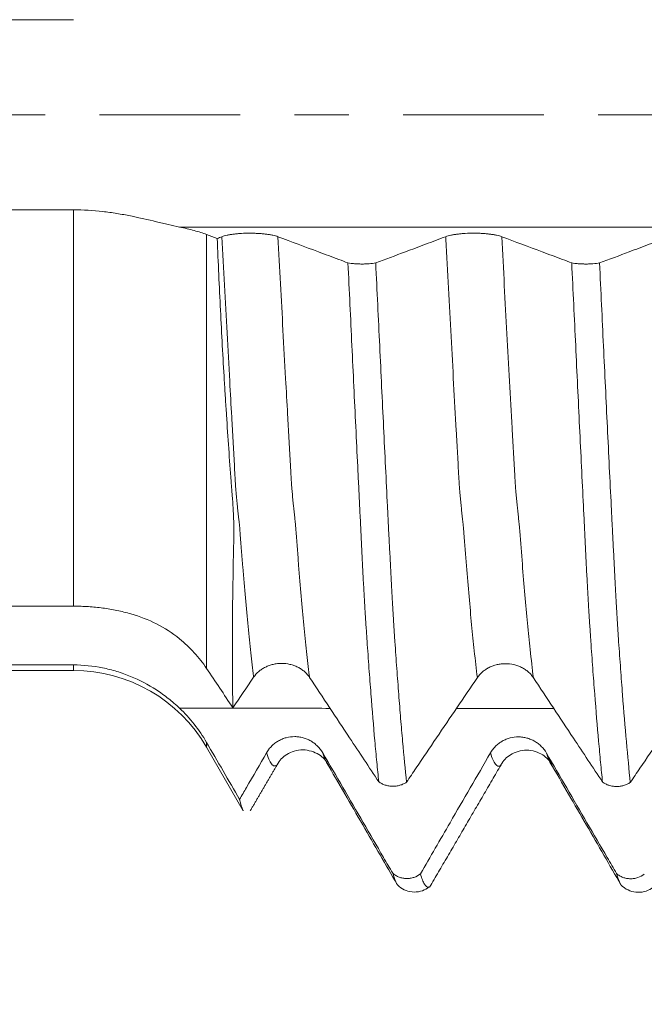
# Model space of a CAD drawing. Units: millimetres. Extents: x -47 to 104, y -82 to 27.
# Drawn here: x 58 to 63, y -7 to 1 of the extents above; entities that cross this region are included whole.
import ezdxf

# ---------------------------------------------------------------- set-up
doc = ezdxf.new("R2010")
doc.units = ezdxf.units.MM
doc.linetypes.add('CENTER', pattern=[47.5, 22, -8.5, 8.5, -8.5])
for name, color, linetype in [('1', 4, 'Continuous'), ('2', 7, 'Continuous'), ('SK2', 7, 'Continuous'), ('SK4', 2, 'CENTER')]:
    doc.layers.add(name, color=color, linetype=linetype)
doc.styles.add('iso_b_vert', font='simplex.shx')
doc.dimstyles.get("Standard").update_dxf_attribs({"dimtxt": 0.18, "dimasz": 0.18, "dimexe": 0.18, "dimexo": 0.0625, "dimgap": 0.09, "dimtad": 1, "dimzin": 0, "dimdsep": 52, "dimtxsty": 'Standard', "dimcen": 0.09, "dimadec": 0, "dimazin": 0, "dimtfac": 1, "dimtdec": 4, "dimtofl": 0, "dimtmove": 0, "dimatfit": 3, "dimfxl": 1, "dimtolj": 1, "dimtzin": 0, "dimarcsym": 0})

# ---------------------------------------------------------------- blocks, each defined once
blk = doc.blocks.new('_U3')
at = {"layer": 'SK2', "lineweight": 13}
for p, q in [((60, -7.686948), (60, -15.099448)), ((83, -7.686948), (83, -15.099448)), ((83, -13.099448), (60, -13.099448))]:
    blk.add_line(p, q, dxfattribs=at)
at = {"layer": 'SK2', "lineweight": 18}
for points in [[(60, -13.099448), (63.499998, -12.638664), (63.500002, -13.560232)], [(83, -13.099448), (79.500002, -13.560232), (79.499998, -12.638664)]]:
    blk.add_solid(points, dxfattribs=at)
at = {"layer": 'SK2', "lineweight": 18, "insert": (70.414791, -12.214333), "char_height": 3, "attachment_point": 7, "line_spacing_factor": 1.084337, "style": 'iso_b_vert'}
blk.add_mtext('\\W0.6740;23', dxfattribs=at)
blk = doc.blocks.new('_U4')
at = {"layer": 'SK2', "lineweight": 13}
for p, q in [((41, -5.9375), (41, -37.599448)), ((83, -7.686948), (83, -37.599448)), ((83, -35.599448), (41, -35.599448))]:
    blk.add_line(p, q, dxfattribs=at)
at = {"layer": 'SK2', "lineweight": 18}
for points in [[(41, -35.599448), (44.499998, -35.138664), (44.500002, -36.060232)], [(83, -35.599448), (79.500002, -36.060232), (79.499998, -35.138664)]]:
    blk.add_solid(points, dxfattribs=at)
at = {"layer": 'SK2', "lineweight": 18, "insert": (60.209229, -34.714333), "char_height": 3, "attachment_point": 7, "line_spacing_factor": 1.084337, "style": 'iso_b_vert'}
blk.add_mtext('\\W0.7361;42', dxfattribs=at)
blk = doc.blocks.new('_U5')
at = {"layer": '2', "lineweight": 13}
for p, q in [((47.3, -1.5875), (47.3, -26.599448)), ((83, -7.686948), (83, -26.599448)), ((83, -24.599448), (47.3, -24.599448))]:
    blk.add_line(p, q, dxfattribs=at)
at = {"layer": '2', "lineweight": 18}
for points in [[(47.3, -24.599448), (50.799998, -24.138664), (50.800002, -25.060232)], [(83, -24.599448), (79.500002, -25.060232), (79.499998, -24.138664)]]:
    blk.add_solid(points, dxfattribs=at)
at = {"layer": '2', "lineweight": 18, "insert": (61.788544, -23.714333), "char_height": 3, "attachment_point": 7, "line_spacing_factor": 1.084337, "style": 'iso_b_vert'}
blk.add_mtext('\\W0.7346;35.7', dxfattribs=at)

msp = doc.modelspace()

# ---------------------------------------------------------------- linework, layer by layer
at = {"layer": '1', "lineweight": 13}
for p, q in [((58.2971, -3.8461), (58.2971, -0.7442)), ((59.3364, -0.9369), (59.3364, -4.3331)), ((58.2971, -4.35), (58.2971, -4.3061)), ((59.3364, -4.95), (59.3364, -4.9122))]:
    msp.add_line(p, q, dxfattribs=at)
at = {"layer": '1', "lineweight": 18}
for p, q in [((41.5809, -4.35), (58.2971, -4.35)), ((59.3364, -4.95), (59.6236, -5.4475)), ((62.0308, -5.0807), (62.0256, -5.0726))]:
    msp.add_line(p, q, dxfattribs=at)
msp.add_arc((58.2971, -5.55), 1.2, 30, 90, dxfattribs=at)
for points, knots in [([(58.2971, 0.7442), (57.836, 0.744), (57.3748, 0.7432), (56.4524, 0.7395), (55.9913, 0.7366), (55.0691, 0.7274), (54.608, 0.7212), (53.6861, 0.7046), (53.2252, 0.6942), (52.3037, 0.667), (51.843, 0.6503), (51.1523, 0.6178), (50.9221, 0.6058), (50.4618, 0.5785), (50.2317, 0.5633), (49.7717, 0.5286), (49.5418, 0.5091), (49.1971, 0.4752), (49.0823, 0.4632), (48.8531, 0.437), (48.7386, 0.423), (48.5102, 0.3921), (48.3963, 0.3754), (48.169, 0.3379), (48.0558, 0.3172), (47.8867, 0.2811), (47.8306, 0.2681), (47.7186, 0.2395), (47.6629, 0.224), (47.58, 0.1971), (47.5524, 0.1875), (47.4976, 0.1665), (47.4706, 0.1552), (47.4311, 0.1361), (47.4181, 0.1293), (47.3926, 0.1149), (47.38, 0.1071), (47.3561, 0.0901), (47.3447, 0.081), (47.3291, 0.0655), (47.3242, 0.06), (47.3151, 0.0482), (47.3111, 0.042), (47.3061, 0.0321), (47.3046, 0.0286), (47.3021, 0.0217), (47.3001, 0.0146), (47.2992, 0.0073), (47.2988, -0.0001), (47.2989, -0.0039), (47.2997, -0.0112), (47.3004, -0.0148), (47.3022, -0.022), (47.3034, -0.0256), (47.3077, -0.0358), (47.3113, -0.0422), (47.3196, -0.0544), (47.3244, -0.0602), (47.3344, -0.071), (47.3398, -0.076), (47.3564, -0.0905), (47.3684, -0.0992), (47.393, -0.1152), (47.4057, -0.1225), (47.4313, -0.1362), (47.4444, -0.1426), (47.4841, -0.161), (47.5111, -0.1719), (47.566, -0.1923), (47.5937, -0.2017), (47.6492, -0.2193), (47.6771, -0.2275), (47.7611, -0.2509), (47.8174, -0.2649), (47.9305, -0.2908), (47.9873, -0.3027), (48.1012, -0.325), (48.1583, -0.3355), (48.3299, -0.3651), (48.4449, -0.3826), (48.6752, -0.4148), (48.7904, -0.4294), (49.021, -0.4565), (49.1364, -0.4689), (49.4828, -0.5038), (49.7139, -0.5238), (50.1766, -0.5594), (50.408, -0.575), (50.8712, -0.603), (51.103, -0.6153), (51.7984, -0.6485), (52.2625, -0.6656), (53.1907, -0.6933), (53.6548, -0.704), (54.5832, -0.7209), (55.0474, -0.7271), (56.44, -0.7411), (57.3686, -0.7438), (58.2971, -0.7442)], [0, 0, 0, 0, 0.0625, 0.0625, 0.125, 0.125, 0.1875, 0.1875, 0.25, 0.25, 0.3125, 0.3125, 0.34375, 0.34375, 0.375, 0.375, 0.40625, 0.40625, 0.421875, 0.421875, 0.4375, 0.4375, 0.453125, 0.453125, 0.46875, 0.46875, 0.476563, 0.476563, 0.484375, 0.484375, 0.488281, 0.488281, 0.492188, 0.492188, 0.494141, 0.494141, 0.496094, 0.496094, 0.498047, 0.498047, 0.499023, 0.499023, 0.5, 0.5, 0.500488, 0.500488, 0.500977, 0.501465, 0.501465, 0.501953, 0.501953, 0.502441, 0.502441, 0.50293, 0.50293, 0.503906, 0.503906, 0.504883, 0.504883, 0.505859, 0.505859, 0.507813, 0.507813, 0.509766, 0.509766, 0.511719, 0.511719, 0.515625, 0.515625, 0.519531, 0.519531, 0.523438, 0.523438, 0.53125, 0.53125, 0.539063, 0.539063, 0.546875, 0.546875, 0.5625, 0.5625, 0.578125, 0.578125, 0.59375, 0.59375, 0.625, 0.625, 0.65625, 0.65625, 0.6875, 0.6875, 0.75, 0.75, 0.8125, 0.8125, 0.875, 0.875, 1, 1, 1, 1]), ([(58.2971, -0.7442), (58.3742, -0.7442), (58.4498, -0.7489), (58.5612, -0.7614), (58.5981, -0.7666), (58.6528, -0.7754), (58.6711, -0.7785), (58.7071, -0.785), (58.7249, -0.7884), (58.813, -0.806), (58.88, -0.8217), (58.9599, -0.8408), (58.9757, -0.8446), (59.0068, -0.8521), (59.0222, -0.8557), (59.0675, -0.8664), (59.0965, -0.8729), (59.1244, -0.8787)], [0, 0, 0, 0, 0.25, 0.25, 0.375, 0.375, 0.4375, 0.4375, 0.5, 0.5, 0.75, 0.75, 0.8125, 0.8125, 0.875, 0.875, 1, 1, 1, 1]), ([(59.5427, -4.6412), (59.5406, -4.5433), (59.5392, -4.438), (59.538, -4.2133), (59.5382, -4.0939), (59.5402, -3.8409), (59.5419, -3.7073), (59.5451, -3.5313), (59.5458, -3.4956), (59.5472, -3.4234), (59.548, -3.3868), (59.5493, -3.3314), (59.5497, -3.3128), (59.5502, -3.2848), (59.5504, -3.2754), (59.5504, -3.2564), (59.5503, -3.2468), (59.55, -3.2179), (59.5496, -3.1984), (59.5484, -3.159), (59.5476, -3.1391), (59.5448, -3.0788), (59.5422, -3.0377), (59.5379, -2.9853), (59.5361, -2.9642), (59.5343, -2.9431), (59.5318, -2.9115), (59.5302, -2.8904), (59.5223, -2.7846), (59.516, -2.6989), (59.504, -2.5256), (59.4981, -2.4379), (59.4895, -2.3047), (59.4866, -2.2601), (59.4811, -2.1703), (59.4783, -2.1251), (59.4648, -1.8986), (59.4547, -1.7154), (59.4361, -1.3448), (59.4276, -1.1575), (59.4197, -0.9681)], [0, 0, 0, 0, 0.125, 0.125, 0.25, 0.25, 0.375, 0.375, 0.40625, 0.40625, 0.4375, 0.4375, 0.453125, 0.453125, 0.460937, 0.460937, 0.46875, 0.46875, 0.484375, 0.484375, 0.5, 0.5, 0.53125, 0.53125, 0.539062, 0.546875, 0.546875, 0.5625, 0.5625, 0.625, 0.625, 0.6875, 0.6875, 0.71875, 0.71875, 0.75, 0.75, 0.875, 0.875, 1, 1, 1, 1]), ([(59.8946, -0.9544), (59.8835, -0.9502), (59.8701, -0.9464), (59.8467, -0.9413), (59.8383, -0.9398), (59.8208, -0.9368), (59.8025, -0.9342), (59.7828, -0.9321), (59.7623, -0.9302), (59.7517, -0.9294), (59.7305, -0.9282), (59.7197, -0.9277), (59.6979, -0.9271), (59.6868, -0.9269), (59.6535, -0.9269), (59.6317, -0.9275), (59.5996, -0.9294), (59.589, -0.9302), (59.5686, -0.932), (59.5587, -0.933), (59.5396, -0.9354), (59.5304, -0.9367), (59.5127, -0.9397), (59.4961, -0.9428), (59.4816, -0.9464), (59.4682, -0.9502), (59.462, -0.9522), (59.4564, -0.9543)], [0, 0, 0, 0, 0.125, 0.125, 0.1875, 0.1875, 0.25, 0.3125, 0.3125, 0.375, 0.375, 0.4375, 0.4375, 0.5, 0.5, 0.625, 0.625, 0.6875, 0.6875, 0.75, 0.75, 0.8125, 0.8125, 0.875, 0.9375, 0.9375, 1, 1, 1, 1]), ([(60.4424, -1.1593), (60.4183, -1.1503), (60.3942, -1.1412), (60.3172, -1.1124), (60.2644, -1.0927), (60.106, -1.0334), (60.0003, -0.9939), (59.8946, -0.9544)], [0, 0, 0, 0, 0.132168, 0.132168, 0.421445, 0.421445, 1, 1, 1, 1]), ([(61.2064, -0.9542), (61.1538, -0.974), (61.1013, -0.9938), (60.9962, -1.0334), (60.9436, -1.0532), (60.814, -1.102), (60.7369, -1.1311), (60.6597, -1.1601)], [0, 0, 0, 0, 0.288412, 0.288412, 0.576824, 0.576824, 1, 1, 1, 1]), ([(61.6446, -0.9543), (61.6334, -0.9501), (61.62, -0.9464), (61.5967, -0.9413), (61.5883, -0.9397), (61.5707, -0.9368), (61.5525, -0.9341), (61.5327, -0.932), (61.5122, -0.9302), (61.5017, -0.9294), (61.4804, -0.9281), (61.4697, -0.9277), (61.4479, -0.927), (61.4367, -0.9269), (61.4034, -0.9268), (61.3816, -0.9275), (61.3495, -0.9293), (61.3389, -0.9301), (61.3185, -0.9319), (61.3087, -0.933), (61.2896, -0.9353), (61.2804, -0.9367), (61.2627, -0.9396), (61.2461, -0.9427), (61.2316, -0.9463), (61.2182, -0.9501), (61.2119, -0.9521), (61.2064, -0.9542)], [0, 0, 0, 0, 0.125, 0.125, 0.1875, 0.1875, 0.25, 0.3125, 0.3125, 0.375, 0.375, 0.4375, 0.4375, 0.5, 0.5, 0.625, 0.625, 0.6875, 0.6875, 0.75, 0.75, 0.8125, 0.8125, 0.875, 0.9375, 0.9375, 1, 1, 1, 1]), ([(62.1924, -1.1593), (62.1683, -1.1503), (62.1442, -1.1412), (62.0672, -1.1124), (62.0144, -1.0927), (61.8559, -1.0334), (61.7503, -0.9938), (61.6446, -0.9543)], [0, 0, 0, 0, 0.132218, 0.132218, 0.421479, 0.421479, 1, 1, 1, 1]), ([(62.9564, -0.9543), (62.9038, -0.9741), (62.8513, -0.9939), (62.7462, -1.0335), (62.6936, -1.0533), (62.564, -1.1021), (62.4869, -1.1311), (62.4098, -1.1601)], [0, 0, 0, 0, 0.288413, 0.288413, 0.576827, 0.576827, 1, 1, 1, 1]), ([(60.4424, -1.1593), (60.45, -1.1607), (60.458, -1.1619), (60.4748, -1.164), (60.4836, -1.165), (60.5021, -1.1665), (60.5116, -1.167), (60.5308, -1.1678), (60.5405, -1.1681), (60.5603, -1.1681), (60.5701, -1.168), (60.5894, -1.1673), (60.5989, -1.1668), (60.627, -1.1648), (60.6442, -1.1628), (60.6597, -1.1601)], [0, 0, 0, 0, 0.125, 0.125, 0.25, 0.25, 0.375, 0.375, 0.5, 0.5, 0.625, 0.625, 0.75, 0.75, 1, 1, 1, 1]), ([(60.6832, -5.2204), (60.678, -5.171), (60.6729, -5.1195), (60.6626, -5.0126), (60.6574, -4.9571), (60.6421, -4.785), (60.632, -4.6624), (60.6169, -4.4667), (60.6118, -4.3994), (60.6017, -4.2614), (60.5966, -4.1906), (60.5891, -4.082), (60.5867, -4.0454), (60.583, -3.9898), (60.5817, -3.9712), (60.5792, -3.9338), (60.578, -3.915), (60.5762, -3.8862), (60.5756, -3.8765), (60.5744, -3.8568), (60.5738, -3.8468), (60.572, -3.8167), (60.5709, -3.7963), (60.5687, -3.7546), (60.5675, -3.7332), (60.5651, -3.6895), (60.5638, -3.6673), (60.5602, -3.5992), (60.5577, -3.5528), (60.5542, -3.4818), (60.5531, -3.4579), (60.5508, -3.4096), (60.5496, -3.3851), (60.5472, -3.3358), (60.5461, -3.3109), (60.5437, -3.261), (60.5424, -3.236), (60.5387, -3.1608), (60.5362, -3.1104), (60.5313, -3.0093), (60.5288, -2.9584), (60.5238, -2.8562), (60.5212, -2.8049), (60.5137, -2.6501), (60.5086, -2.5458), (60.4935, -2.2318), (60.4834, -2.0203), (60.463, -1.593), (60.4527, -1.3772), (60.4424, -1.1593)], [0, 0, 0, 0, 0.0625, 0.0625, 0.125, 0.125, 0.25, 0.25, 0.3125, 0.3125, 0.375, 0.375, 0.40625, 0.40625, 0.421875, 0.421875, 0.4375, 0.4375, 0.445312, 0.445312, 0.453125, 0.453125, 0.46875, 0.46875, 0.484375, 0.484375, 0.5, 0.5, 0.53125, 0.53125, 0.546875, 0.546875, 0.5625, 0.5625, 0.578125, 0.578125, 0.59375, 0.59375, 0.625, 0.625, 0.65625, 0.65625, 0.6875, 0.6875, 0.75, 0.75, 0.875, 0.875, 1, 1, 1, 1]), ([(60.6597, -1.1601), (60.6649, -1.2694), (60.6701, -1.3783), (60.6803, -1.5949), (60.6854, -1.7026), (60.7008, -2.0239), (60.711, -2.2358), (60.7262, -2.5501), (60.7312, -2.6544), (60.7413, -2.8608), (60.7464, -2.963), (60.7539, -3.1148), (60.7563, -3.1652), (60.7601, -3.2403), (60.7613, -3.2653), (60.7631, -3.3028), (60.7637, -3.3153), (60.765, -3.3401), (60.7657, -3.3525), (60.7678, -3.3894), (60.7691, -3.4137), (60.7715, -3.4621), (60.7726, -3.486), (60.7761, -3.557), (60.7785, -3.6034), (60.7821, -3.6713), (60.7833, -3.6936), (60.7855, -3.7373), (60.7867, -3.7587), (60.7893, -3.8003), (60.7907, -3.8204), (60.7923, -3.8507), (60.7928, -3.8607), (60.7939, -3.8805), (60.7946, -3.8901), (60.7958, -3.9092), (60.7963, -3.9187), (60.7974, -3.9377), (60.7979, -3.9471), (60.7994, -3.9754), (60.8006, -3.9941), (60.8043, -4.0497), (60.8067, -4.0864), (60.8141, -4.1951), (60.8192, -4.2657), (60.8293, -4.4036), (60.8344, -4.471), (60.8444, -4.6015), (60.8494, -4.6649), (60.8595, -4.7874), (60.8646, -4.8467), (60.8799, -5.0186), (60.8902, -5.1252), (60.9005, -5.2238)], [0, 0, 0, 0, 0.0625, 0.0625, 0.125, 0.125, 0.25, 0.25, 0.3125, 0.3125, 0.375, 0.375, 0.40625, 0.40625, 0.421875, 0.421875, 0.429688, 0.429688, 0.4375, 0.4375, 0.453125, 0.453125, 0.46875, 0.46875, 0.5, 0.5, 0.515625, 0.515625, 0.53125, 0.53125, 0.546875, 0.546875, 0.554688, 0.554688, 0.5625, 0.5625, 0.570313, 0.570313, 0.578125, 0.578125, 0.59375, 0.59375, 0.625, 0.625, 0.6875, 0.6875, 0.75, 0.75, 0.8125, 0.8125, 0.875, 0.875, 1, 1, 1, 1]), ([(62.1924, -1.1593), (62.2, -1.1607), (62.208, -1.1619), (62.2248, -1.1641), (62.2336, -1.165), (62.2521, -1.1665), (62.2616, -1.1671), (62.2808, -1.1679), (62.2905, -1.1681), (62.3103, -1.1682), (62.3201, -1.168), (62.3394, -1.1674), (62.3489, -1.1669), (62.377, -1.1648), (62.3942, -1.1628), (62.4098, -1.1601)], [0, 0, 0, 0, 0.125, 0.125, 0.25, 0.25, 0.375, 0.375, 0.5, 0.5, 0.625, 0.625, 0.75, 0.75, 1, 1, 1, 1]), ([(62.4333, -5.2226), (62.4281, -5.1732), (62.4229, -5.1217), (62.4126, -5.0147), (62.4075, -4.9592), (62.3922, -4.7869), (62.382, -4.6643), (62.3668, -4.4684), (62.3617, -4.4011), (62.3516, -4.263), (62.3467, -4.1923), (62.3393, -4.0836), (62.3367, -4.047), (62.333, -3.9913), (62.3317, -3.9727), (62.3292, -3.9353), (62.328, -3.9164), (62.3262, -3.8877), (62.3256, -3.878), (62.3244, -3.8583), (62.3238, -3.8483), (62.322, -3.8182), (62.3209, -3.7977), (62.3186, -3.7559), (62.3174, -3.7346), (62.3151, -3.6909), (62.3139, -3.6686), (62.3102, -3.6006), (62.3076, -3.5541), (62.3042, -3.4831), (62.3031, -3.4592), (62.3008, -3.4108), (62.2996, -3.3863), (62.2972, -3.3369), (62.2961, -3.312), (62.2936, -3.2621), (62.2924, -3.2371), (62.2887, -3.1619), (62.2862, -3.1115), (62.2789, -2.9597), (62.2738, -2.8574), (62.2636, -2.6509), (62.2586, -2.5466), (62.2435, -2.2324), (62.2334, -2.0208), (62.2129, -1.5933), (62.2028, -1.3774), (62.1924, -1.1593)], [0, 0, 0, 0, 0.0625, 0.0625, 0.125, 0.125, 0.25, 0.25, 0.3125, 0.3125, 0.375, 0.375, 0.40625, 0.40625, 0.421875, 0.421875, 0.4375, 0.4375, 0.445312, 0.445312, 0.453125, 0.453125, 0.46875, 0.46875, 0.484375, 0.484375, 0.5, 0.5, 0.53125, 0.53125, 0.546875, 0.546875, 0.5625, 0.5625, 0.578125, 0.578125, 0.59375, 0.59375, 0.625, 0.625, 0.6875, 0.6875, 0.75, 0.75, 0.875, 0.875, 1, 1, 1, 1]), ([(62.4098, -1.1601), (62.4149, -1.2695), (62.42, -1.3785), (62.4303, -1.5951), (62.4354, -1.7028), (62.4508, -2.0243), (62.461, -2.2363), (62.4762, -2.5506), (62.4813, -2.655), (62.4913, -2.8615), (62.4963, -2.9638), (62.5038, -3.1156), (62.5063, -3.166), (62.5095, -3.2286), (62.5101, -3.2411), (62.5113, -3.2662), (62.5118, -3.2787), (62.5136, -3.3162), (62.515, -3.3411), (62.5178, -3.3903), (62.5191, -3.4147), (62.5215, -3.463), (62.5249, -3.5348), (62.5285, -3.6043), (62.5321, -3.6723), (62.5333, -3.6946), (62.5356, -3.7384), (62.5367, -3.7598), (62.5393, -3.8014), (62.5406, -3.8217), (62.5422, -3.852), (62.5428, -3.862), (62.5439, -3.8817), (62.5446, -3.8913), (62.5464, -3.92), (62.5473, -3.939), (62.5494, -3.9767), (62.5506, -3.9954), (62.5543, -4.051), (62.5568, -4.0877), (62.5642, -4.1965), (62.5692, -4.2672), (62.5793, -4.4053), (62.5843, -4.4727), (62.5995, -4.6686), (62.6097, -4.7911), (62.6299, -5.0206), (62.64, -5.1275), (62.6503, -5.2262)], [0, 0, 0, 0, 0.0625, 0.0625, 0.125, 0.125, 0.25, 0.25, 0.3125, 0.3125, 0.375, 0.375, 0.40625, 0.40625, 0.414062, 0.414062, 0.421875, 0.421875, 0.4375, 0.4375, 0.453125, 0.453125, 0.46875, 0.5, 0.5, 0.515625, 0.515625, 0.53125, 0.53125, 0.546875, 0.546875, 0.554687, 0.554687, 0.5625, 0.5625, 0.578125, 0.578125, 0.59375, 0.59375, 0.625, 0.625, 0.6875, 0.6875, 0.75, 0.75, 0.875, 0.875, 1, 1, 1, 1]), ([(58.2971, -3.8461), (57.836, -3.8462), (57.3748, -3.8466), (56.4524, -3.8483), (55.9913, -3.8498), (55.0691, -3.8541), (54.608, -3.857), (53.6861, -3.8647), (53.2252, -3.8696), (52.3037, -3.8821), (51.843, -3.8897), (51.1523, -3.9043), (50.9221, -3.9096), (50.4618, -3.9216), (50.2317, -3.9282), (49.7717, -3.9431), (49.5418, -3.9514), (49.1971, -3.9655), (49.0823, -3.9705), (48.8531, -3.9811), (48.7386, -3.9868), (48.5102, -3.9991), (48.3963, -4.0057), (48.169, -4.0202), (48.0558, -4.0281), (47.8867, -4.0416), (47.8306, -4.0464), (47.7186, -4.0568), (47.6629, -4.0624), (47.58, -4.072), (47.5524, -4.0753), (47.4976, -4.0826), (47.4706, -4.0865), (47.4311, -4.093), (47.4181, -4.0953), (47.3926, -4.1002), (47.38, -4.1028), (47.3561, -4.1084), (47.3447, -4.1114), (47.3291, -4.1164), (47.3242, -4.1182), (47.3151, -4.1219), (47.3111, -4.1239), (47.3061, -4.1271), (47.3046, -4.1282), (47.3021, -4.1304), (47.3001, -4.1326), (47.2992, -4.1348), (47.2988, -4.1371), (47.2989, -4.1383), (47.2997, -4.1405), (47.3004, -4.1417), (47.3022, -4.1438), (47.3034, -4.1449), (47.3077, -4.148), (47.3113, -4.15), (47.3196, -4.1536), (47.3244, -4.1553), (47.3344, -4.1585), (47.3398, -4.16), (47.3564, -4.1642), (47.3684, -4.1667), (47.393, -4.1712), (47.4057, -4.1733), (47.4313, -4.1772), (47.4444, -4.179), (47.4841, -4.184), (47.5111, -4.187), (47.566, -4.1925), (47.5937, -4.195), (47.6492, -4.1996), (47.6771, -4.2017), (47.7611, -4.2078), (47.8174, -4.2113), (47.9305, -4.2177), (47.9873, -4.2206), (48.1012, -4.226), (48.1583, -4.2284), (48.3299, -4.2354), (48.4449, -4.2393), (48.6752, -4.2465), (48.7904, -4.2496), (49.021, -4.2553), (49.1364, -4.2579), (49.4828, -4.265), (49.7139, -4.2689), (50.1766, -4.2756), (50.408, -4.2785), (50.8712, -4.2835), (51.103, -4.2857), (51.7984, -4.2913), (52.2625, -4.2941), (53.1907, -4.2985), (53.6548, -4.3001), (54.5832, -4.3027), (55.0474, -4.3036), (56.44, -4.3056), (57.3686, -4.306), (58.2971, -4.3061)], [0, 0, 0, 0, 0.0625, 0.0625, 0.125, 0.125, 0.1875, 0.1875, 0.25, 0.25, 0.3125, 0.3125, 0.34375, 0.34375, 0.375, 0.375, 0.40625, 0.40625, 0.421875, 0.421875, 0.4375, 0.4375, 0.453125, 0.453125, 0.46875, 0.46875, 0.476563, 0.476563, 0.484375, 0.484375, 0.488281, 0.488281, 0.492188, 0.492188, 0.494141, 0.494141, 0.496094, 0.496094, 0.498047, 0.498047, 0.499023, 0.499023, 0.5, 0.5, 0.500488, 0.500488, 0.500977, 0.501465, 0.501465, 0.501953, 0.501953, 0.502441, 0.502441, 0.50293, 0.50293, 0.503906, 0.503906, 0.504883, 0.504883, 0.505859, 0.505859, 0.507813, 0.507813, 0.509766, 0.509766, 0.511719, 0.511719, 0.515625, 0.515625, 0.519531, 0.519531, 0.523438, 0.523438, 0.53125, 0.53125, 0.539063, 0.539063, 0.546875, 0.546875, 0.5625, 0.5625, 0.578125, 0.578125, 0.59375, 0.59375, 0.625, 0.625, 0.65625, 0.65625, 0.6875, 0.6875, 0.75, 0.75, 0.8125, 0.8125, 0.875, 0.875, 1, 1, 1, 1]), ([(59.1244, -4.101), (59.0684, -4.055), (59.0087, -4.017), (58.8819, -3.9531), (58.8149, -3.9272), (58.7083, -3.8961), (58.6723, -3.8873), (58.5995, -3.8722), (58.5259, -3.8598), (58.4506, -3.8524), (58.3744, -3.8474), (58.3357, -3.8461), (58.2971, -3.8461)], [0, 0, 0, 0, 0.25, 0.25, 0.5, 0.5, 0.625, 0.625, 0.75, 0.875, 0.875, 1, 1, 1, 1]), ([(58.2971, -4.3061), (58.3742, -4.3061), (58.4498, -4.3138), (58.5612, -4.3364), (58.5981, -4.3457), (58.6528, -4.3624), (58.6711, -4.3685), (58.7071, -4.3814), (58.7249, -4.3883), (58.813, -4.4247), (58.88, -4.4601), (58.9599, -4.5121), (58.9757, -4.5228), (59.0068, -4.5452), (59.0222, -4.5568), (59.0675, -4.5925), (59.0965, -4.6176), (59.1244, -4.644)], [0, 0, 0, 0, 0.25, 0.25, 0.375, 0.375, 0.4375, 0.4375, 0.5, 0.5, 0.75, 0.75, 0.8125, 0.8125, 0.875, 0.875, 1, 1, 1, 1]), ([(59.7041, -4.4029), (59.7153, -4.3863), (59.7288, -4.3714), (59.7522, -4.3512), (59.7607, -4.3449), (59.7782, -4.3333), (59.7966, -4.3228), (59.8163, -4.3144), (59.8369, -4.3071), (59.8474, -4.3041), (59.8687, -4.2992), (59.8795, -4.2973), (59.9013, -4.2948), (59.9124, -4.2942), (59.9457, -4.2942), (59.9675, -4.2967), (59.9996, -4.3041), (60.0102, -4.3072), (60.0305, -4.3145), (60.0404, -4.3187), (60.0594, -4.3282), (60.0686, -4.3336), (60.0862, -4.3453), (60.1028, -4.3579), (60.1172, -4.3722), (60.1306, -4.3873), (60.1368, -4.3954), (60.1423, -4.4037)], [0, 0, 0, 0, 0.125, 0.125, 0.1875, 0.1875, 0.25, 0.3125, 0.3125, 0.375, 0.375, 0.4375, 0.4375, 0.5, 0.5, 0.625, 0.625, 0.6875, 0.6875, 0.75, 0.75, 0.8125, 0.8125, 0.875, 0.9375, 0.9375, 1, 1, 1, 1]), ([(61.4541, -4.4051), (61.4653, -4.3885), (61.4788, -4.3735), (61.5023, -4.3534), (61.5107, -4.3471), (61.5283, -4.3355), (61.5466, -4.325), (61.5664, -4.3166), (61.5869, -4.3093), (61.5974, -4.3062), (61.6187, -4.3013), (61.6295, -4.2995), (61.6513, -4.297), (61.6624, -4.2963), (61.6957, -4.2963), (61.7175, -4.2988), (61.7496, -4.3062), (61.7602, -4.3094), (61.7805, -4.3167), (61.7904, -4.3209), (61.8094, -4.3304), (61.8186, -4.3357), (61.8363, -4.3474), (61.8528, -4.36), (61.8672, -4.3743), (61.8806, -4.3895), (61.8868, -4.3975), (61.8923, -4.4058)], [0, 0, 0, 0, 0.125, 0.125, 0.1875, 0.1875, 0.25, 0.3125, 0.3125, 0.375, 0.375, 0.4375, 0.4375, 0.5, 0.5, 0.625, 0.625, 0.6875, 0.6875, 0.75, 0.75, 0.8125, 0.8125, 0.875, 0.9375, 0.9375, 1, 1, 1, 1]), ([(60.1423, -4.4037), (60.1945, -4.4826), (60.2467, -4.5615), (60.3511, -4.7193), (60.4034, -4.7982), (60.5314, -4.9915), (60.6073, -5.1059), (60.6832, -5.2204)], [0, 0, 0, 0, 0.289762, 0.289762, 0.579524, 0.579524, 1, 1, 1, 1]), ([(60.9005, -5.2238), (60.9256, -5.1867), (60.9507, -5.1495), (61.0289, -5.0338), (61.082, -4.9552), (61.2414, -4.7194), (61.3477, -4.5622), (61.4541, -4.4051)], [0, 0, 0, 0, 0.136044, 0.136044, 0.424029, 0.424029, 1, 1, 1, 1]), ([(61.8923, -4.4058), (61.9445, -4.4847), (61.9967, -4.5636), (62.1011, -4.7214), (62.1534, -4.8003), (62.2815, -4.9936), (62.3574, -5.1081), (62.4333, -5.2226)], [0, 0, 0, 0, 0.289716, 0.289716, 0.579432, 0.579432, 1, 1, 1, 1]), ([(62.6503, -5.2262), (62.6754, -5.1889), (62.7006, -5.1516), (62.7789, -5.0358), (62.832, -4.9572), (62.9914, -4.7214), (63.0977, -4.5643), (63.2041, -4.4072)], [0, 0, 0, 0, 0.136443, 0.136443, 0.424295, 0.424295, 1, 1, 1, 1]), ([(60.2446, -4.9936), (60.2335, -4.9744), (60.2201, -4.957), (60.1967, -4.9337), (60.1883, -4.9264), (60.1707, -4.9129), (60.1525, -4.9007), (60.1327, -4.891), (60.1123, -4.8824), (60.1017, -4.8788), (60.0805, -4.8731), (60.0697, -4.8709), (60.0479, -4.868), (60.0367, -4.8672), (60.0035, -4.8671), (59.9817, -4.8699), (59.9496, -4.8783), (59.939, -4.8819), (59.9186, -4.8902), (59.9087, -4.895), (59.8896, -4.9059), (59.8804, -4.9121), (59.8627, -4.9255), (59.8461, -4.94), (59.8316, -4.9565), (59.8182, -4.9739), (59.812, -4.9832), (59.8064, -4.9928)], [0, 0, 0, 0, 0.125, 0.125, 0.1875, 0.1875, 0.25, 0.3125, 0.3125, 0.375, 0.375, 0.4375, 0.4375, 0.5, 0.5, 0.625, 0.625, 0.6875, 0.6875, 0.75, 0.75, 0.8125, 0.8125, 0.875, 0.9375, 0.9375, 1, 1, 1, 1]), ([(61.9946, -4.9958), (61.9835, -4.9766), (61.9701, -4.9593), (61.9467, -4.9359), (61.9383, -4.9286), (61.9207, -4.9151), (61.9025, -4.9029), (61.8827, -4.8932), (61.8623, -4.8846), (61.8517, -4.881), (61.8305, -4.8753), (61.8197, -4.8731), (61.7979, -4.8702), (61.7867, -4.8694), (61.7535, -4.8693), (61.7317, -4.8721), (61.6996, -4.8805), (61.6889, -4.8841), (61.6685, -4.8924), (61.6587, -4.8972), (61.6396, -4.9081), (61.6304, -4.9142), (61.6127, -4.9277), (61.5961, -4.9422), (61.5816, -4.9587), (61.5682, -4.9761), (61.5619, -4.9854), (61.5564, -4.995)], [0, 0, 0, 0, 0.125, 0.125, 0.1875, 0.1875, 0.25, 0.3125, 0.3125, 0.375, 0.375, 0.4375, 0.4375, 0.5, 0.5, 0.625, 0.625, 0.6875, 0.6875, 0.75, 0.75, 0.8125, 0.8125, 0.875, 0.9375, 0.9375, 1, 1, 1, 1]), ([(59.8064, -4.9928), (59.7539, -5.0838), (59.7013, -5.1747), (59.6309, -5.2966), (59.613, -5.3275), (59.5951, -5.3585)], [0, 0, 0, 0, 0.746212, 0.746212, 1, 1, 1, 1]), ([(59.8889, -5.0867), (59.9065, -5.0527), (59.9556, -5.0004), (60.0887, -4.9558), (60.223, -5.001), (60.2723, -5.055), (60.2903, -5.0896)], [0, 0, 0, 0, 0.247416, 0.504868, 0.759424, 1, 1, 1, 1]), ([(60.7924, -5.9369), (60.7683, -5.8954), (60.7442, -5.8538), (60.6672, -5.7212), (60.6144, -5.6303), (60.4559, -5.3574), (60.3503, -5.1755), (60.2446, -4.9936)], [0, 0, 0, 0, 0.132221, 0.132221, 0.421481, 0.421481, 1, 1, 1, 1]), ([(61.5564, -4.995), (61.5038, -5.0859), (61.4513, -5.1769), (61.3462, -5.3588), (61.2936, -5.4497), (61.1639, -5.6741), (61.0868, -5.8076), (61.0097, -5.941)], [0, 0, 0, 0, 0.288398, 0.288398, 0.576795, 0.576795, 1, 1, 1, 1]), ([(61.639, -5.0889), (61.6566, -5.0549), (61.7056, -5.0027), (61.8388, -4.958), (61.9731, -5.0033), (62.0223, -5.0572), (62.0403, -5.0918)], [0, 0, 0, 0, 0.247652, 0.504959, 0.759363, 1, 1, 1, 1]), ([(62.5424, -5.9391), (62.5183, -5.8976), (62.4941, -5.856), (62.4172, -5.7235), (62.3644, -5.6325), (62.2059, -5.3596), (62.1003, -5.1777), (61.9946, -4.9958)], [0, 0, 0, 0, 0.132133, 0.132133, 0.421422, 0.421422, 1, 1, 1, 1]), ([(60.2748, -5.0691), (60.3213, -5.1493), (60.413, -5.3075), (60.5571, -5.5556), (60.6956, -5.7966), (60.7832, -5.9485), (60.8267, -6.0239)], [0, 0, 0, 0, 0.264728, 0.511134, 0.752272, 1, 1, 1, 1]), ([(62.0248, -5.0712), (62.0713, -5.1514), (62.163, -5.3097), (62.307, -5.5577), (62.4456, -5.7987), (62.5332, -5.9506), (62.5767, -6.0261)], [0, 0, 0, 0, 0.264716, 0.511136, 0.752278, 1, 1, 1, 1]), ([(60.9005, -5.2238), (60.8928, -5.2291), (60.8846, -5.2337), (60.8674, -5.2417), (60.8584, -5.2451), (60.8396, -5.2506), (60.8301, -5.2526), (60.8108, -5.2551), (60.801, -5.2557), (60.7813, -5.2554), (60.7715, -5.2545), (60.7523, -5.2514), (60.7428, -5.2491), (60.7244, -5.243), (60.7156, -5.2394), (60.7029, -5.233), (60.6988, -5.2307), (60.6908, -5.2258), (60.6869, -5.2231), (60.6832, -5.2204)], [0, 0, 0, 0, 0.125, 0.125, 0.25, 0.25, 0.375, 0.375, 0.5, 0.5, 0.625, 0.625, 0.75, 0.75, 0.875, 0.875, 0.9375, 0.9375, 1, 1, 1, 1]), ([(62.6503, -5.2262), (62.6425, -5.2314), (62.6343, -5.236), (62.6172, -5.244), (62.6082, -5.2474), (62.5895, -5.2528), (62.58, -5.2548), (62.5607, -5.2573), (62.5509, -5.2579), (62.5312, -5.2576), (62.5215, -5.2567), (62.5023, -5.2535), (62.4928, -5.2512), (62.4744, -5.2452), (62.4656, -5.2416), (62.453, -5.2352), (62.4489, -5.2329), (62.4409, -5.228), (62.437, -5.2253), (62.4333, -5.2226)], [0, 0, 0, 0, 0.125, 0.125, 0.25, 0.25, 0.375, 0.375, 0.5, 0.5, 0.625, 0.625, 0.75, 0.75, 0.875, 0.875, 0.9375, 0.9375, 1, 1, 1, 1]), ([(59.624, -5.4481), (59.623, -5.4465), (59.6221, -5.4448), (59.6118, -5.4246), (59.6031, -5.3964), (59.5951, -5.3585)], [0, 0, 0, 0, 0.08874, 0.08874, 1, 1, 1, 1]), ([(60.7924, -5.9369), (60.8, -5.9433), (60.808, -5.949), (60.8248, -5.9588), (60.8336, -5.9631), (60.8521, -5.97), (60.8616, -5.9727), (60.8807, -5.9764), (60.8905, -5.9774), (60.9102, -5.9778), (60.92, -5.9771), (60.9393, -5.9742), (60.9488, -5.9719), (60.9769, -5.9625), (60.9941, -5.9532), (61.0097, -5.941)], [0, 0, 0, 0, 0.125, 0.125, 0.25, 0.25, 0.375, 0.375, 0.5, 0.5, 0.625, 0.625, 0.75, 0.75, 1, 1, 1, 1]), ([(60.8462, -6.0418), (60.8385, -6.039), (60.8308, -6.0309), (60.813, -6), (60.8028, -5.9732), (60.7924, -5.9369)], [0, 0, 0, 0, 0.430276, 0.430276, 1, 1, 1, 1]), ([(61.0097, -5.941), (61.0148, -5.9592), (61.02, -5.975), (61.0303, -6.0019), (61.0355, -6.013), (61.0509, -6.0394), (61.061, -6.0477), (61.0725, -6.0465), (61.0739, -6.0462), (61.0753, -6.0457)], [0, 0, 0, 0, 0.233932, 0.233932, 0.467864, 0.467864, 0.935728, 0.935728, 1, 1, 1, 1]), ([(62.5424, -5.9391), (62.5499, -5.9455), (62.558, -5.9512), (62.5748, -5.961), (62.5836, -5.9653), (62.6021, -5.9722), (62.6115, -5.9749), (62.6307, -5.9786), (62.6404, -5.9796), (62.6602, -5.98), (62.67, -5.9793), (62.6893, -5.9764), (62.6988, -5.9741), (62.7269, -5.9647), (62.7441, -5.9554), (62.7597, -5.9432)], [0, 0, 0, 0, 0.125, 0.125, 0.25, 0.25, 0.375, 0.375, 0.5, 0.5, 0.625, 0.625, 0.75, 0.75, 1, 1, 1, 1]), ([(62.5962, -6.044), (62.5885, -6.0413), (62.5809, -6.0332), (62.563, -6.0022), (62.5527, -5.9753), (62.5424, -5.9391)], [0, 0, 0, 0, 0.430276, 0.430276, 1, 1, 1, 1]), ([(60.8437, -6.0402), (60.8596, -6.0536), (60.8947, -6.0742), (60.9599, -6.0877), (61.0257, -6.0765), (61.0617, -6.0568), (61.0783, -6.0437)], [0, 0, 0, 0, 0.248858, 0.502462, 0.754744, 1, 1, 1, 1]), ([(62.5937, -6.0425), (62.6097, -6.0559), (62.6448, -6.0765), (62.7099, -6.09), (62.7757, -6.0788), (62.8117, -6.0591), (62.8283, -6.046)], [0, 0, 0, 0, 0.248888, 0.502504, 0.754773, 1, 1, 1, 1])]:
    msp.add_open_spline(points, degree=3, knots=knots, dxfattribs=at)
at = {"layer": '1', "lineweight": 13}
for points, knots in [([(80.5305, -0.8787), (79.5688, -0.8787), (74.2716, -0.8787), (67.4386, -0.8787), (61.2715, -0.8787), (59.4329, -0.8787), (59.1244, -0.8787)], [0, 0, 0, 0, 0.134744, 0.742146, 0.956782, 1, 1, 1, 1]), ([(59.7041, -4.4029), (59.7037, -4.4002), (59.6964, -4.3399), (59.6822, -4.2147), (59.6611, -4.0088), (59.6404, -3.7845), (59.6232, -3.5821), (59.6095, -3.4111), (59.6019, -3.3116), (59.5968, -3.243), (59.5943, -3.2135), (59.5917, -3.1936), (59.5867, -3.1486), (59.5808, -3.0932), (59.5742, -3.0262), (59.5704, -2.986), (59.5678, -2.959), (59.5661, -2.9417), (59.564, -2.9156), (59.5615, -2.8722), (59.5564, -2.7789), (59.5487, -2.645), (59.5401, -2.4896), (59.5299, -2.3046), (59.5162, -2.0558), (59.4907, -1.5894), (59.4702, -1.2096), (59.4564, -0.9543)], [0, 0, 0, 0, 0.003916, 0.087302, 0.170689, 0.254075, 0.337462, 0.379155, 0.420848, 0.431271, 0.441695, 0.452118, 0.462541, 0.504234, 0.525081, 0.545928, 0.551139, 0.556351, 0.566774, 0.577198, 0.587621, 0.629314, 0.671007, 0.691854, 0.754394, 0.83778, 1, 1, 1, 1]), ([(60.1423, -4.4037), (60.1416, -4.3977), (60.1338, -4.3339), (60.1192, -4.2043), (60.0982, -3.9974), (60.0774, -3.7722), (60.0602, -3.5689), (60.0466, -3.3974), (60.0389, -3.2975), (60.0339, -3.2287), (60.0313, -3.199), (60.0288, -3.1786), (60.0238, -3.1326), (60.0179, -3.076), (60.0112, -3.0085), (60.0074, -2.9677), (60.0049, -2.9399), (60.0032, -2.9228), (60.0011, -2.8963), (59.9985, -2.8528), (59.9934, -2.7592), (59.9858, -2.6266), (59.9772, -2.4693), (59.9669, -2.2841), (59.9532, -2.0349), (59.9281, -1.5749), (59.908, -1.2022), (59.8946, -0.9544)], [0, 0, 0, 0, 0.008772, 0.092145, 0.175519, 0.258892, 0.342266, 0.383953, 0.42564, 0.436061, 0.446483, 0.456905, 0.467327, 0.509013, 0.529857, 0.5507, 0.555911, 0.561122, 0.571544, 0.581965, 0.592387, 0.634074, 0.675761, 0.696604, 0.759134, 0.842508, 1, 1, 1, 1]), ([(61.4541, -4.4051), (61.4461, -4.3395), (61.4244, -4.1486), (61.3959, -3.852), (61.3689, -3.5333), (61.3547, -3.3509), (61.3464, -3.2394), (61.3439, -3.2121), (61.3414, -3.1927), (61.3381, -3.163), (61.334, -3.1248), (61.3291, -3.0771), (61.3242, -3.0284), (61.3201, -2.9835), (61.3167, -2.9494), (61.3142, -2.9202), (61.3122, -2.8854), (61.3105, -2.855), (61.3063, -2.78), (61.2992, -2.6538), (61.2857, -2.4119), (61.2689, -2.1075), (61.2486, -1.7361), (61.2282, -1.359), (61.214, -1.0963), (61.2067, -0.9609), (61.2064, -0.9542)], [0, 0, 0, 0, 0.09512, 0.258878, 0.340757, 0.422635, 0.43287, 0.443105, 0.45334, 0.463575, 0.484044, 0.504514, 0.524984, 0.545453, 0.555688, 0.565923, 0.576158, 0.581275, 0.586393, 0.627332, 0.668272, 0.75015, 0.832029, 0.913908, 0.995787, 1, 1, 1, 1]), ([(61.8923, -4.4058), (61.884, -4.337), (61.8619, -4.142), (61.8329, -3.8398), (61.806, -3.5199), (61.7918, -3.3366), (61.7835, -3.2252), (61.781, -3.1975), (61.7785, -3.1777), (61.7752, -3.1473), (61.7711, -3.1083), (61.7662, -3.0597), (61.7613, -3.011), (61.7571, -2.9648), (61.7538, -2.9304), (61.7513, -2.901), (61.7492, -2.8661), (61.7475, -2.8355), (61.7434, -2.7607), (61.7363, -2.6345), (61.7228, -2.3912), (61.706, -2.0868), (61.6857, -1.7148), (61.6653, -1.3383), (61.6515, -1.0822), (61.6446, -0.9543)], [0, 0, 0, 0, 0.099887, 0.263655, 0.345539, 0.427423, 0.437658, 0.447894, 0.458129, 0.468365, 0.488836, 0.509307, 0.529778, 0.550249, 0.560484, 0.57072, 0.580955, 0.586073, 0.591191, 0.632133, 0.673075, 0.754959, 0.836843, 0.918727, 1, 1, 1, 1]), ([(60.302, -4.6458), (60.2178, -4.6457), (59.8254, -4.6451), (59.4329, -4.6444), (59.1244, -4.644)], [0, 0, 0, 0, 0.214751, 1, 1, 1, 1]), ([(59.8886, -5.0871), (59.8826, -5.0932), (59.8698, -5.1002), (59.8501, -5.0905), (59.8294, -5.0581), (59.8147, -5.0195), (59.8071, -4.9949), (59.8064, -4.9928)], [0, 0, 0, 0, 0.22091, 0.472816, 0.724721, 0.976626, 1, 1, 1, 1]), ([(60.2756, -5.0704), (60.2725, -5.0652), (60.2625, -5.0459), (60.2521, -5.0179), (60.2449, -4.9944), (60.2446, -4.9936)], [0, 0, 0, 0, 0.299514, 0.976482, 1, 1, 1, 1]), ([(61.6392, -5.0887), (61.638, -5.09), (61.6234, -5.104), (61.602, -5.0992), (61.5755, -5.0513), (61.5625, -5.015), (61.5564, -4.995)], [0, 0, 0, 0, 0.045552, 0.536058, 0.78131, 1, 1, 1, 1]), ([(62.0256, -5.0726), (62.021, -5.0648), (62.0107, -5.0438), (62.0003, -5.0146), (61.9946, -4.9958)], [0, 0, 0, 0, 0.447298, 1, 1, 1, 1])]:
    msp.add_open_spline(points, degree=3, knots=knots, dxfattribs=at)
at = {"layer": '1', "lineweight": 18}
for points, degree in [([(59.1244, -0.8787), (59.1662, -0.8873), (59.2432, -0.9056), (59.3075, -0.9261), (59.3364, -0.9369)], 3), ([(59.3364, -0.9369), (59.3642, -0.9473), (59.3919, -0.9577), (59.4197, -0.9681)], 3), ([(59.4564, -0.9543), (59.4442, -0.9589), (59.432, -0.9635), (59.4197, -0.9681)], 3), ([(59.3364, -4.3331), (59.3075, -4.29), (59.2432, -4.2083), (59.1662, -4.1353), (59.1244, -4.101)], 3), ([(59.5427, -4.6412), (59.4739, -4.5385), (59.4052, -4.4358), (59.3364, -4.3331)], 3), ([(59.5427, -4.6412), (59.5965, -4.5618), (59.6503, -4.4823), (59.7041, -4.4029)], 3), ([(59.1244, -4.644), (59.1662, -4.6837), (59.2432, -4.768), (59.3075, -4.8624), (59.3364, -4.9122)], 3), ([(59.3364, -4.9122), (59.4226, -5.0609), (59.5089, -5.2097), (59.5951, -5.3585)], 3), ([(60.2819, -5.08), (60.2798, -5.0771), (60.2777, -5.0739), (60.2756, -5.0704)], 3), ([(59.6781, -5.4479), (59.7835, -5.2673), (59.8892, -5.0864)], 2), ([(61.0811, -6.0457), (61.3598, -5.5675), (61.6393, -5.0886)], 2)]:
    msp.add_open_spline(points, degree=degree, dxfattribs=at)
at = {"layer": '1', "lineweight": 13}
msp.add_open_spline([(62.0514, -4.6479), (61.7981, -4.6476), (61.5449, -4.6474), (61.2917, -4.6471)], degree=3, dxfattribs=at)
at = {"layer": 'SK4', "lineweight": 18, "ltscale": 0.05}
msp.add_line((-27, 0), (83, 0), dxfattribs=at)

# ---------------------------------------------------------------- dimensions: what is measured, and where the dimension line sits
at = {"layer": '2', "lineweight": 18}
dim = msp.add_linear_dim(base=(47.3, -24.5994), p1=(83, -6.0994), p2=(47.3, 0), dimstyle='Standard', override={"dimtxt": 3, "dimasz": 3.5, "dimexe": 2, "dimexo": 1.5875, "dimgap": 1.5, "dimtad": 1, "dimtih": 1, "dimtoh": 0, "dimdec": 1, "dimlfac": 1, "dimzin": 8, "dimdsep": 46, "dimlunit": 2, "dimpost": '<>', "dimtxsty": 'iso_b_vert', "dimsah": 1, "dimse1": 0, "dimse2": 0, "dimsd1": 0, "dimsd2": 0, "dimclrd": 2, "dimclre": 2, "dimclrt": 2, "dimtol": 0, "dimtm": -0.1, "dimtfac": 1.166667, "dimtdec": 3, "dimtofl": 1, "dimtmove": 0, "dimtzin": 8, "dimlwd": 13, "dimlwe": 13}, dxfattribs=at)
dim.commit()
dim.dimension.update_dxf_attribs({"geometry": '_U5', "text_midpoint": (65.15, -24.5994)})
at = {"layer": 'SK2', "lineweight": 18}
for base, p2, picture, middle in [((41, -35.5994), (41, -4.35), '_U4', (62, -35.5994)), ((60, -13.0994), (60, -6.0994), '_U3', (72.0476, -13.0994))]:
    dim = msp.add_linear_dim(base=base, p1=(83, -6.0994), p2=p2, dimstyle='Standard', override={"dimtxt": 3, "dimasz": 3.5, "dimexe": 2, "dimexo": 1.5875, "dimgap": 1.5, "dimtad": 1, "dimtih": 1, "dimtoh": 0, "dimdec": 1, "dimlfac": 1, "dimzin": 8, "dimdsep": 46, "dimlunit": 2, "dimpost": '<>', "dimtxsty": 'iso_b_vert', "dimsah": 1, "dimse1": 0, "dimse2": 0, "dimsd1": 0, "dimsd2": 0, "dimclrd": 2, "dimclre": 2, "dimclrt": 2, "dimtol": 0, "dimtm": -0.1, "dimtfac": 1.166667, "dimtdec": 3, "dimtofl": 1, "dimtmove": 0, "dimtzin": 8, "dimlwd": 13, "dimlwe": 13}, dxfattribs=at)
    dim.commit()
    dim.dimension.update_dxf_attribs({"geometry": picture, "text_midpoint": middle})

doc.saveas('drawing.dxf')
